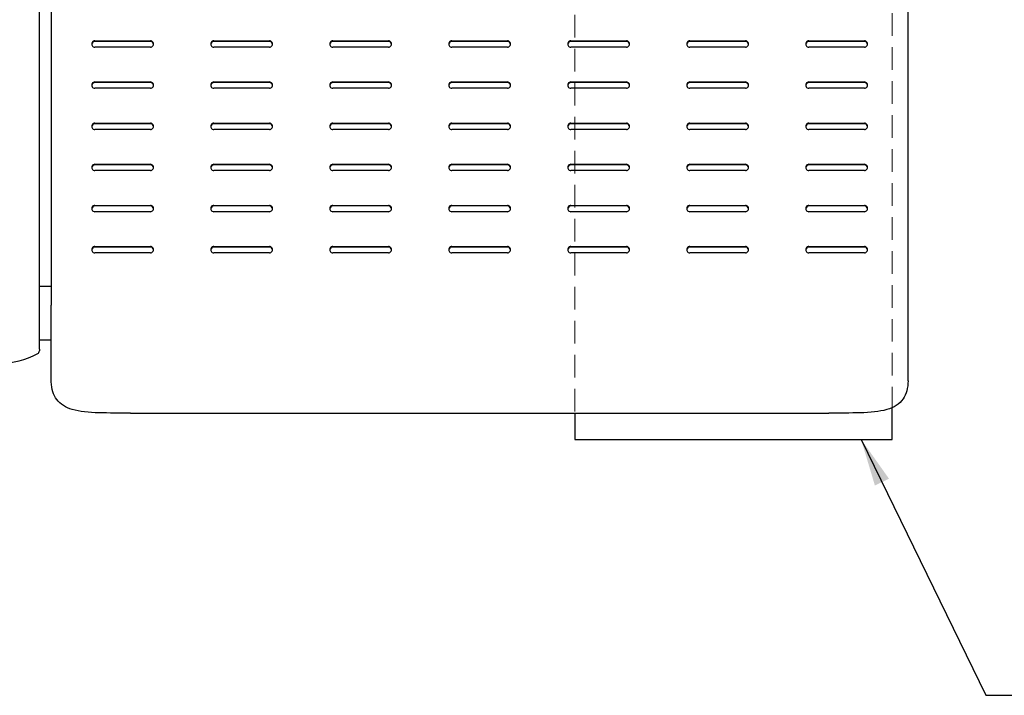
# Model space of a CAD drawing. Extents: x 0 to 6300, y 0 to 4455.
# Drawn here: x 2001 to 2621, y 2867 to 3293 of the extents above; entities that cross this region are included whole.
import ezdxf

# ---------------------------------------------------------------- set-up
doc = ezdxf.new("R2010")
doc.units = 0
doc.header["$LTSCALE"] = 4.5
doc.linetypes.add('HIDDEN2', pattern=[4.7625, 3.175, -1.5875])
for name, color, linetype in [('P001', 131, 'CONTINUOUS'), ('P003', 231, 'CONTINUOUS'), ('P016', 161, 'CONTINUOUS'), ('P019', 71, 'CONTINUOUS'), ('P919', 75, 'CONTINUOUS'), ('P_2DIM', 6, 'CONTINUOUS')]:
    doc.layers.add(name, color=color, linetype=linetype)
doc.styles.add('BIGFONT', font='simplex.shx', dxfattribs={"bigfont": 'bigfont.shx'})
doc.dimstyles.new('DIMBIGFONT$7', dxfattribs={"dimscale": 15, "dimtxt": 3, "dimasz": 2, "dimexe": 1.5, "dimexo": 3, "dimgap": 0.75, "dimtad": 1, "dimdec": 1, "dimdsep": 46, "dimtxsty": 'BIGFONT', "dimsah": 1, "dimcen": 0, "dimclrt": 230, "dimadec": 1, "dimazin": 2, "dimtfac": 0.6, "dimtdec": 1, "dimtofl": 0, "dimtmove": 0, "dimatfit": 3, "dimfxl": 0, "dimtvp": 1, "dimtolj": 1, "dimarcsym": 0})

# ---------------------------------------------------------------- blocks, each defined once
blk = doc.blocks.new('ZA-JOUMEN')
at = {"layer": 'P001'}
for p, q in [((-270, 358.72), (-270, 67.93)), ((270, 67.93), (270, 358.72)), ((-242.5, 234.67), (-207.5, 234.67)), ((-207.5, 234.32), (-242.5, 234.32)), ((-207.5, 230.68), (-242.5, 230.68)), ((-167.5, 234.67), (-132.5, 234.67)), ((-132.5, 234.32), (-167.5, 234.32)), ((-132.5, 230.68), (-167.5, 230.68)), ((-92.5, 234.67), (-57.5, 234.67)), ((-57.5, 234.32), (-92.5, 234.32)), ((-57.5, 230.68), (-92.5, 230.68)), ((-17.5, 234.67), (17.5, 234.67)), ((17.5, 234.32), (-17.5, 234.32)), ((17.5, 230.68), (-17.5, 230.68)), ((57.5, 234.67), (92.5, 234.67)), ((92.5, 234.32), (57.5, 234.32)), ((92.5, 230.68), (57.5, 230.68)), ((132.5, 234.67), (167.5, 234.67)), ((167.5, 234.32), (132.5, 234.32)), ((167.5, 230.68), (132.5, 230.68)), ((207.5, 234.67), (242.5, 234.67)), ((242.5, 234.32), (207.5, 234.32)), ((242.5, 230.68), (207.5, 230.68)), ((-242.5, 208.73), (-207.5, 208.73)), ((-207.5, 208.38), (-242.5, 208.38)), ((-167.5, 208.73), (-132.5, 208.73)), ((-132.5, 208.38), (-167.5, 208.38)), ((-92.5, 208.73), (-57.5, 208.73)), ((-57.5, 208.38), (-92.5, 208.38)), ((-17.5, 208.73), (17.5, 208.73)), ((17.5, 208.38), (-17.5, 208.38)), ((57.5, 208.73), (92.5, 208.73)), ((92.5, 208.38), (57.5, 208.38)), ((132.5, 208.73), (167.5, 208.73)), ((167.5, 208.38), (132.5, 208.38)), ((207.5, 208.73), (242.5, 208.73)), ((242.5, 208.38), (207.5, 208.38)), ((-207.5, 204.74), (-242.5, 204.74)), ((-132.5, 204.74), (-167.5, 204.74)), ((-57.5, 204.74), (-92.5, 204.74)), ((17.5, 204.74), (-17.5, 204.74)), ((92.5, 204.74), (57.5, 204.74)), ((167.5, 204.74), (132.5, 204.74)), ((242.5, 204.74), (207.5, 204.74)), ((-242.5, 182.8), (-207.5, 182.8)), ((-207.5, 182.45), (-242.5, 182.45)), ((-167.5, 182.8), (-132.5, 182.8)), ((-132.5, 182.45), (-167.5, 182.45)), ((-92.5, 182.8), (-57.5, 182.8)), ((-57.5, 182.45), (-92.5, 182.45)), ((-17.5, 182.8), (17.5, 182.8)), ((17.5, 182.45), (-17.5, 182.45)), ((57.5, 182.8), (92.5, 182.8)), ((92.5, 182.45), (57.5, 182.45)), ((132.5, 182.8), (167.5, 182.8)), ((167.5, 182.45), (132.5, 182.45)), ((207.5, 182.8), (242.5, 182.8)), ((242.5, 182.45), (207.5, 182.45)), ((-207.5, 178.81), (-242.5, 178.81)), ((-132.5, 178.81), (-167.5, 178.81)), ((-57.5, 178.81), (-92.5, 178.81)), ((17.5, 178.81), (-17.5, 178.81)), ((92.5, 178.81), (57.5, 178.81)), ((167.5, 178.81), (132.5, 178.81)), ((242.5, 178.81), (207.5, 178.81)), ((-242.5, 156.86), (-207.5, 156.86)), ((-207.5, 156.51), (-242.5, 156.51)), ((-167.5, 156.86), (-132.5, 156.86)), ((-132.5, 156.51), (-167.5, 156.51)), ((-92.5, 156.86), (-57.5, 156.86)), ((-57.5, 156.51), (-92.5, 156.51)), ((-17.5, 156.86), (17.5, 156.86)), ((17.5, 156.51), (-17.5, 156.51)), ((57.5, 156.86), (92.5, 156.86)), ((92.5, 156.51), (57.5, 156.51)), ((132.5, 156.86), (167.5, 156.86)), ((167.5, 156.51), (132.5, 156.51)), ((207.5, 156.86), (242.5, 156.86)), ((242.5, 156.51), (207.5, 156.51)), ((-207.5, 152.87), (-242.5, 152.87)), ((-132.5, 152.87), (-167.5, 152.87)), ((-57.5, 152.87), (-92.5, 152.87)), ((17.5, 152.87), (-17.5, 152.87)), ((92.5, 152.87), (57.5, 152.87)), ((167.5, 152.87), (132.5, 152.87)), ((242.5, 152.87), (207.5, 152.87)), ((-242.5, 130.92), (-207.5, 130.92)), ((-207.5, 130.57), (-242.5, 130.57)), ((-167.5, 130.92), (-132.5, 130.92)), ((-132.5, 130.57), (-167.5, 130.57)), ((-92.5, 130.92), (-57.5, 130.92)), ((-57.5, 130.57), (-92.5, 130.57)), ((-17.5, 130.92), (17.5, 130.92)), ((17.5, 130.57), (-17.5, 130.57)), ((57.5, 130.92), (92.5, 130.92)), ((92.5, 130.57), (57.5, 130.57)), ((132.5, 130.92), (167.5, 130.92)), ((167.5, 130.57), (132.5, 130.57)), ((207.5, 130.92), (242.5, 130.92)), ((242.5, 130.57), (207.5, 130.57)), ((-207.5, 126.93), (-242.5, 126.93)), ((-132.5, 126.93), (-167.5, 126.93)), ((-57.5, 126.93), (-92.5, 126.93)), ((17.5, 126.93), (-17.5, 126.93)), ((92.5, 126.93), (57.5, 126.93)), ((167.5, 126.93), (132.5, 126.93)), ((242.5, 126.93), (207.5, 126.93)), ((-242.5, 104.99), (-207.5, 104.99)), ((-207.5, 104.64), (-242.5, 104.64)), ((-207.5, 101), (-242.5, 101)), ((-167.5, 104.99), (-132.5, 104.99)), ((-132.5, 104.64), (-167.5, 104.64)), ((-132.5, 101), (-167.5, 101)), ((-92.5, 104.99), (-57.5, 104.99)), ((-57.5, 104.64), (-92.5, 104.64)), ((-57.5, 101), (-92.5, 101)), ((-17.5, 104.99), (17.5, 104.99)), ((17.5, 104.64), (-17.5, 104.64)), ((17.5, 101), (-17.5, 101)), ((57.5, 104.99), (92.5, 104.99)), ((92.5, 104.64), (57.5, 104.64)), ((92.5, 101), (57.5, 101)), ((132.5, 104.99), (167.5, 104.99)), ((167.5, 104.64), (132.5, 104.64)), ((167.5, 101), (132.5, 101)), ((207.5, 104.99), (242.5, 104.99)), ((242.5, 104.64), (207.5, 104.64)), ((242.5, 101), (207.5, 101)), ((-270, 20.35), (-270, 67.93)), ((270, 20.35), (270, 67.93)), ((-220, 0), (220, 0))]:
    blk.add_line(p, q, dxfattribs=at)
for centre, major_axis, start_param, end_param in [((-242.5, 232.68), (-2, 0), 4.712389, 7.853982), ((-242.5, 232.33), (-2, 0), 4.712389, 6.195665), ((-207.5, 232.68), (2, 0), 4.712389, 7.853982), ((-207.5, 232.33), (2, 0), 0.08752, 1.570796), ((-167.5, 232.68), (-2, 0), 4.712389, 7.853982), ((-167.5, 232.33), (-2, 0), 4.712389, 6.195665), ((-132.5, 232.68), (2, 0), 4.712389, 7.853982), ((-132.5, 232.33), (2, 0), 0.08752, 1.570796), ((-92.5, 232.68), (-2, 0), 4.712389, 7.853982), ((-92.5, 232.33), (-2, 0), 4.712389, 6.195665), ((-57.5, 232.68), (2, 0), 4.712389, 7.853982), ((-57.5, 232.33), (2, 0), 0.08752, 1.570796), ((-17.5, 232.68), (-2, 0), 4.712389, 7.853982), ((-17.5, 232.33), (-2, 0), 4.712389, 6.195665), ((17.5, 232.68), (2, 0), 4.712389, 7.853982), ((17.5, 232.33), (2, 0), 0.08752, 1.570796), ((57.5, 232.68), (-2, 0), 4.712389, 7.853982), ((57.5, 232.33), (-2, 0), 4.712389, 6.195665), ((92.5, 232.68), (2, 0), 4.712389, 7.853982), ((92.5, 232.33), (2, 0), 0.08752, 1.570796), ((132.5, 232.68), (-2, 0), 4.712389, 7.853982), ((132.5, 232.33), (-2, 0), 4.712389, 6.195665), ((167.5, 232.68), (2, 0), 4.712389, 7.853982), ((167.5, 232.33), (2, 0), 0.08752, 1.570796), ((207.5, 232.68), (-2, 0), 4.712389, 7.853982), ((207.5, 232.33), (-2, 0), 4.712389, 6.195665), ((242.5, 232.68), (2, 0), 4.712389, 7.853982), ((242.5, 232.33), (2, 0), 0.08752, 1.570796), ((-242.5, 206.74), (-2, 0), 4.712389, 7.853982), ((-242.5, 206.39), (-2, 0), 4.712389, 6.195665), ((-207.5, 206.74), (2, 0), 4.712389, 7.853982), ((-207.5, 206.39), (2, 0), 0.08752, 1.570796), ((-167.5, 206.74), (-2, 0), 4.712389, 7.853982), ((-167.5, 206.39), (-2, 0), 4.712389, 6.195665), ((-132.5, 206.74), (2, 0), 4.712389, 7.853982), ((-132.5, 206.39), (2, 0), 0.08752, 1.570796), ((-92.5, 206.74), (-2, 0), 4.712389, 7.853982), ((-92.5, 206.39), (-2, 0), 4.712389, 6.195665), ((-57.5, 206.74), (2, 0), 4.712389, 7.853982), ((-57.5, 206.39), (2, 0), 0.08752, 1.570796), ((-17.5, 206.74), (-2, 0), 4.712389, 7.853982), ((-17.5, 206.39), (-2, 0), 4.712389, 6.195665), ((17.5, 206.74), (2, 0), 4.712389, 7.853982), ((17.5, 206.39), (2, 0), 0.08752, 1.570796), ((57.5, 206.74), (-2, 0), 4.712389, 7.853982), ((57.5, 206.39), (-2, 0), 4.712389, 6.195665), ((92.5, 206.74), (2, 0), 4.712389, 7.853982), ((92.5, 206.39), (2, 0), 0.08752, 1.570796), ((132.5, 206.74), (-2, 0), 4.712389, 7.853982), ((132.5, 206.39), (-2, 0), 4.712389, 6.195665), ((167.5, 206.74), (2, 0), 4.712389, 7.853982), ((167.5, 206.39), (2, 0), 0.08752, 1.570796), ((207.5, 206.74), (-2, 0), 4.712389, 7.853982), ((207.5, 206.39), (-2, 0), 4.712389, 6.195665), ((242.5, 206.74), (2, 0), 4.712389, 7.853982), ((242.5, 206.39), (2, 0), 0.08752, 1.570796), ((-242.5, 180.8), (-2, 0), 4.712389, 7.853982), ((-242.5, 180.45), (-2, 0), 4.712389, 6.195665), ((-207.5, 180.8), (2, 0), 4.712389, 7.853982), ((-207.5, 180.45), (2, 0), 0.08752, 1.570796), ((-167.5, 180.8), (-2, 0), 4.712389, 7.853982), ((-167.5, 180.45), (-2, 0), 4.712389, 6.195665), ((-132.5, 180.8), (2, 0), 4.712389, 7.853982), ((-132.5, 180.45), (2, 0), 0.08752, 1.570796), ((-92.5, 180.8), (-2, 0), 4.712389, 7.853982), ((-92.5, 180.45), (-2, 0), 4.712389, 6.195665), ((-57.5, 180.8), (2, 0), 4.712389, 7.853982), ((-57.5, 180.45), (2, 0), 0.08752, 1.570796), ((-17.5, 180.8), (-2, 0), 4.712389, 7.853982), ((-17.5, 180.45), (-2, 0), 4.712389, 6.195665), ((17.5, 180.8), (2, 0), 4.712389, 7.853982), ((17.5, 180.45), (2, 0), 0.08752, 1.570796), ((57.5, 180.8), (-2, 0), 4.712389, 7.853982), ((57.5, 180.45), (-2, 0), 4.712389, 6.195665), ((92.5, 180.8), (2, 0), 4.712389, 7.853982), ((92.5, 180.45), (2, 0), 0.08752, 1.570796), ((132.5, 180.8), (-2, 0), 4.712389, 7.853982), ((132.5, 180.45), (-2, 0), 4.712389, 6.195665), ((167.5, 180.8), (2, 0), 4.712389, 7.853982), ((167.5, 180.45), (2, 0), 0.08752, 1.570796), ((207.5, 180.8), (-2, 0), 4.712389, 7.853982), ((207.5, 180.45), (-2, 0), 4.712389, 6.195665), ((242.5, 180.8), (2, 0), 4.712389, 7.853982), ((242.5, 180.45), (2, 0), 0.08752, 1.570796), ((-242.5, 154.87), (-2, 0), 4.712389, 7.853982), ((-242.5, 154.52), (-2, 0), 4.712389, 6.195665), ((-207.5, 154.87), (2, 0), 4.712389, 7.853982), ((-207.5, 154.52), (2, 0), 0.08752, 1.570796), ((-167.5, 154.87), (-2, 0), 4.712389, 7.853982), ((-167.5, 154.52), (-2, 0), 4.712389, 6.195665), ((-132.5, 154.87), (2, 0), 4.712389, 7.853982), ((-132.5, 154.52), (2, 0), 0.08752, 1.570796), ((-92.5, 154.87), (-2, 0), 4.712389, 7.853982), ((-92.5, 154.52), (-2, 0), 4.712389, 6.195665), ((-57.5, 154.87), (2, 0), 4.712389, 7.853982), ((-57.5, 154.52), (2, 0), 0.08752, 1.570796), ((-17.5, 154.87), (-2, 0), 4.712389, 7.853982), ((-17.5, 154.52), (-2, 0), 4.712389, 6.195665), ((17.5, 154.87), (2, 0), 4.712389, 7.853982), ((17.5, 154.52), (2, 0), 0.08752, 1.570796), ((57.5, 154.87), (-2, 0), 4.712389, 7.853982), ((57.5, 154.52), (-2, 0), 4.712389, 6.195665), ((92.5, 154.87), (2, 0), 4.712389, 7.853982), ((92.5, 154.52), (2, 0), 0.08752, 1.570796), ((132.5, 154.87), (-2, 0), 4.712389, 7.853982), ((132.5, 154.52), (-2, 0), 4.712389, 6.195665), ((167.5, 154.87), (2, 0), 4.712389, 7.853982), ((167.5, 154.52), (2, 0), 0.08752, 1.570796), ((207.5, 154.87), (-2, 0), 4.712389, 7.853982), ((207.5, 154.52), (-2, 0), 4.712389, 6.195665), ((242.5, 154.87), (2, 0), 4.712389, 7.853982), ((242.5, 154.52), (2, 0), 0.08752, 1.570796), ((-242.5, 128.93), (-2, 0), 4.712389, 7.853982), ((-242.5, 128.58), (-2, 0), 4.712389, 6.195665), ((-207.5, 128.93), (2, 0), 4.712389, 7.853982), ((-207.5, 128.58), (2, 0), 0.08752, 1.570796), ((-167.5, 128.93), (-2, 0), 4.712389, 7.853982), ((-167.5, 128.58), (-2, 0), 4.712389, 6.195665), ((-132.5, 128.93), (2, 0), 4.712389, 7.853982), ((-132.5, 128.58), (2, 0), 0.08752, 1.570796), ((-92.5, 128.93), (-2, 0), 4.712389, 7.853982), ((-92.5, 128.58), (-2, 0), 4.712389, 6.195665), ((-57.5, 128.93), (2, 0), 4.712389, 7.853982), ((-57.5, 128.58), (2, 0), 0.08752, 1.570796), ((-17.5, 128.93), (-2, 0), 4.712389, 7.853982), ((-17.5, 128.58), (-2, 0), 4.712389, 6.195665), ((17.5, 128.93), (2, 0), 4.712389, 7.853982), ((17.5, 128.58), (2, 0), 0.08752, 1.570796), ((57.5, 128.93), (-2, 0), 4.712389, 7.853982), ((57.5, 128.58), (-2, 0), 4.712389, 6.195665), ((92.5, 128.93), (2, 0), 4.712389, 7.853982), ((92.5, 128.58), (2, 0), 0.08752, 1.570796), ((132.5, 128.93), (-2, 0), 4.712389, 7.853982), ((132.5, 128.58), (-2, 0), 4.712389, 6.195665), ((167.5, 128.93), (2, 0), 4.712389, 7.853982), ((167.5, 128.58), (2, 0), 0.08752, 1.570796), ((207.5, 128.93), (-2, 0), 4.712389, 7.853982), ((207.5, 128.58), (-2, 0), 4.712389, 6.195665), ((242.5, 128.93), (2, 0), 4.712389, 7.853982), ((242.5, 128.58), (2, 0), 0.08752, 1.570796), ((-242.5, 102.99), (-2, 0), 4.712389, 7.853982), ((-242.5, 102.64), (-2, 0), 4.712389, 6.195665), ((-207.5, 102.99), (2, 0), 4.712389, 7.853982), ((-207.5, 102.64), (2, 0), 0.08752, 1.570796), ((-167.5, 102.99), (-2, 0), 4.712389, 7.853982), ((-167.5, 102.64), (-2, 0), 4.712389, 6.195665), ((-132.5, 102.99), (2, 0), 4.712389, 7.853982), ((-132.5, 102.64), (2, 0), 0.08752, 1.570796), ((-92.5, 102.99), (-2, 0), 4.712389, 7.853982), ((-92.5, 102.64), (-2, 0), 4.712389, 6.195665), ((-57.5, 102.99), (2, 0), 4.712389, 7.853982), ((-57.5, 102.64), (2, 0), 0.08752, 1.570796), ((-17.5, 102.99), (-2, 0), 4.712389, 7.853982), ((-17.5, 102.64), (-2, 0), 4.712389, 6.195665), ((17.5, 102.99), (2, 0), 4.712389, 7.853982), ((17.5, 102.64), (2, 0), 0.08752, 1.570796), ((57.5, 102.99), (-2, 0), 4.712389, 7.853982), ((57.5, 102.64), (-2, 0), 4.712389, 6.195665), ((92.5, 102.99), (2, 0), 4.712389, 7.853982), ((92.5, 102.64), (2, 0), 0.08752, 1.570796), ((132.5, 102.99), (-2, 0), 4.712389, 7.853982), ((132.5, 102.64), (-2, 0), 4.712389, 6.195665), ((167.5, 102.99), (2, 0), 4.712389, 7.853982), ((167.5, 102.64), (2, 0), 0.08752, 1.570796), ((207.5, 102.99), (-2, 0), 4.712389, 7.853982), ((207.5, 102.64), (-2, 0), 4.712389, 6.195665), ((242.5, 102.99), (2, 0), 4.712389, 7.853982), ((242.5, 102.64), (2, 0), 0.08752, 1.570796)]:
    blk.add_ellipse(centre, major_axis=major_axis, ratio=0.997564, start_param=start_param, end_param=end_param, dxfattribs=at)
for points, knots in [([(-220, 0), (-226.85, 0), (-233.7, -0.05), (-239.98, 0.15), (-246.3, 0.35), (-252.04, 0.83), (-256.72, 2.21), (-260.94, 3.46), (-264.3, 5.48), (-266.56, 8.5), (-268.71, 11.38), (-269.88, 15.17), (-269.99, 19.64), (-270, 19.87), (-270, 20.11), (-270, 20.35)], [-0.785398, -0.785398, -0.785398, -0.785398, -0.374248, -0.374248, -0.374248, 0.039317, 0.039317, 0.039317, 0.412357, 0.412357, 0.412357, 0.766682, 0.766682, 0.766682, 0.785398, 0.785398, 0.785398, 0.785398]), ([(270, 20.35), (270, 15.81), (268.94, 11.91), (266.87, 8.94), (264.6, 5.65), (261.1, 3.49), (256.64, 2.19), (251.96, 0.81), (246.22, 0.34), (239.9, 0.15), (233.64, -0.05), (226.82, 0), (220, 0)], [-0.785398, -0.785398, -0.785398, -0.785398, -0.429936, -0.429936, -0.429936, -0.037167, -0.037167, -0.037167, 0.37604, 0.37604, 0.37604, 0.785398, 0.785398, 0.785398, 0.785398])]:
    blk.add_open_spline(points, degree=3, knots=knots, dxfattribs=at)
blk = doc.blocks.new('HIJI-JOUMEN')
at = {"layer": 'P003'}
for p, q in [((-25, 536.74), (-25, 582.73)), ((25, 582.73), (25, 536.74)), ((-25, 470.57), (-25, 179.22)), ((25, 179.22), (25, 470.57)), ((-25, 53.64), (-25, 8.92)), ((25, 8.92), (25, 53.64)), ((-25, 7.87), (-25, 8.92)), ((25, 8.92), (25, 7.87))]:
    blk.add_line(p, q, dxfattribs=at)
for centre, radius, start, end in [((0, 540.6), 50, 61.36901, 118.63099), ((-23, 582.73), 2, 118.63099, 180), ((23, 582.73), 2, 0, 61.36901), ((-23, 7.87), 2, 180, 241.36901), ((23, 7.87), 2, 298.63099, 0), ((0, 50), 50, 241.36901, 298.63099)]:
    blk.add_arc(centre, radius, start, end, dxfattribs=at)
blk.add_ellipse((0, 575.91), major_axis=(50, 0), ratio=0.929625, start_param=4.212685, end_param=5.212094, dxfattribs=at)
for points, knots in [([(-25, 536.74), (-25, 536.74), (-25, 536.74), (-25, 536.74), (-25, 533.25), (-25, 528.29), (-25, 518.63), (-25, 514.74), (-25, 510.53), (-25, 506.33), (-25, 501.82), (-25, 488.77), (-25, 479.76), (-25, 470.57)], [-0.00081, -0.00081, -0.00081, -0.00081, 0, 0, 0, 2.774147, 2.774147, 4.354555, 4.354555, 4.354555, 5.934963, 5.934963, 8.708913, 8.708913, 8.708913, 8.708913]), ([(25, 470.57), (25, 479.76), (25, 488.77), (25, 501.82), (25, 506.33), (25, 510.53), (25, 514.74), (25, 518.63), (25, 528.29), (25, 533.25), (25, 536.74), (25, 536.74), (25, 536.74), (25, 536.74)], [-8.708913, -8.708913, -8.708913, -8.708913, -5.934963, -5.934963, -4.354555, -4.354555, -4.354555, -2.774147, -2.774147, 0, 0, 0, 0.00081, 0.00081, 0.00081, 0.00081]), ([(-25, 179.22), (-25, 174.02), (-25, 168.86), (-25, 150.06), (-25, 136.81), (-25, 116.05), (-25, 108.04), (-25, 100.64), (-25, 93.24), (-25, 86.44), (-25, 71.57), (-25, 64.32), (-25, 56.9), (-25, 55.14), (-25, 53.64), (-25, 53.64), (-25, 53.64), (-25, 53.64)], [0.000104, 0.000104, 0.000104, 0.000104, 1.569092, 1.569092, 5.77785, 5.77785, 8.67555, 8.67555, 8.67555, 11.573251, 11.573251, 15.782008, 15.782008, 17.3511, 17.3511, 17.3511, 17.351204, 17.351204, 17.351204, 17.351204]), ([(25, 53.64), (25, 53.64), (25, 53.64), (25, 53.64), (25, 55.14), (25, 56.9), (25, 64.32), (25, 71.57), (25, 86.44), (25, 93.24), (25, 100.64), (25, 108.04), (25, 116.05), (25, 136.81), (25, 150.06), (25, 168.86), (25, 174.02), (25, 179.22)], [-17.351204, -17.351204, -17.351204, -17.351204, -17.3511, -17.3511, -17.3511, -15.782008, -15.782008, -11.573251, -11.573251, -8.67555, -8.67555, -8.67555, -5.77785, -5.77785, -1.569092, -1.569092, -0.000104, -0.000104, -0.000104, -0.000104])]:
    blk.add_open_spline(points, degree=3, knots=knots, dxfattribs=at)

msp = doc.modelspace()

# ---------------------------------------------------------------- linework, layer by layer
at = {"layer": 'P016'}
for p, q in [((2013.06, 3125.03), (2020.56, 3125.03)), ((2013.06, 3091.03), (2020.56, 3091.03))]:
    msp.add_line(p, q, dxfattribs=at)
at = {"layer": 'P019'}
msp.add_lwpolyline([(2350.58, 3044.95), (2350.58, 3028.38), (2550.58, 3028.38), (2550.58, 3048.39)], dxfattribs=at)
at = {"layer": 'P919', "linetype": 'HIDDEN2', "lineweight": 5}
for points in [[(2350.58, 3660.31), (2350.58, 3044.95)], [(2550.58, 3640.03), (2550.58, 3048.39)]]:
    msp.add_lwpolyline(points, dxfattribs=at)

# ---------------------------------------------------------------- block references
at = {"layer": 'P001'}
msp.add_blockref('ZA-JOUMEN', (2290.56, 3044.95), dxfattribs=at)
at = {"layer": 'P003'}
msp.add_blockref('HIJI-JOUMEN', (1988.06, 3076.33), dxfattribs=at)

# ---------------------------------------------------------------- leaders
at = {"layer": 'P_2DIM', "annotation_type": 0, "has_hookline": 1, "hookline_direction": 0, "text_width": 261}
msp.add_leader([(2530.97, 3028.38), (2609.64, 2867), (2639.64, 2867)], dimstyle='DIMBIGFONT$7', dxfattribs=at)

doc.saveas('drawing.dxf')
